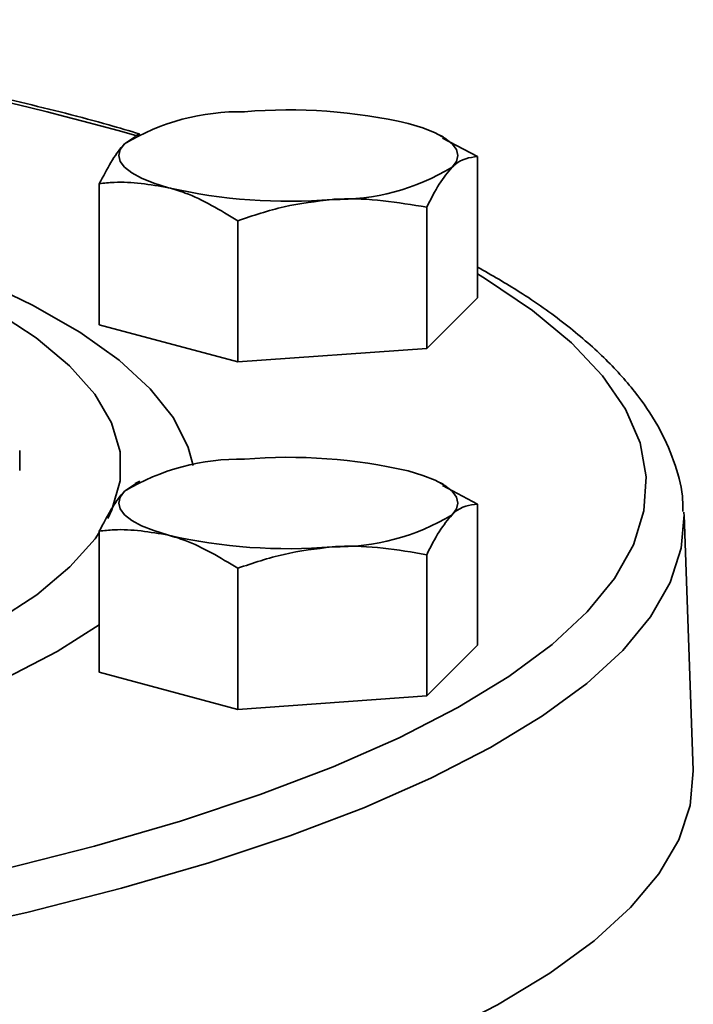
# Model space of a CAD drawing. Units: inches. Extents: x 0.5 to 33.5, y 0.5 to 21.
# Drawn here: x 29.6 to 30.2, y 14.6 to 15.4 of the extents above; entities that cross this region are included whole.
import ezdxf

# ---------------------------------------------------------------- set-up
doc = ezdxf.new("R2010")
doc.units = ezdxf.units.IN
doc.header["$MEASUREMENT"] = 0

msp = doc.modelspace()

# ---------------------------------------------------------------- linework, layer by layer
at = {"color": 7, "linetype": 'Continuous', "lineweight": 35}
for p, q in [((29.70576, 15.29285), (29.70193, 15.29098)), ((29.95712, 15.29037), (29.95202, 15.29285)), ((29.70211, 15.29063), (29.69318, 15.28446)), ((29.9856, 15.27388), (29.95662, 15.28918)), ((29.9856, 15.15687), (29.9856, 15.27388)), ((29.67218, 15.13437), (29.67218, 15.25138)), ((29.94361, 15.11489), (29.94361, 15.2319)), ((29.7869, 15.10364), (29.7869, 15.22065)), ((29.9856, 15.15687), (29.94361, 15.11489)), ((29.7869, 15.10364), (29.67218, 15.13437)), ((29.94361, 15.11489), (29.7869, 15.10364)), ((29.60622, 15.03024), (29.60622, 15.01346)), ((29.70211, 15.00253), (29.69318, 14.99637)), ((29.70576, 15.00476), (29.70193, 15.00289)), ((29.95712, 15.00227), (29.95202, 15.00476)), ((29.9856, 14.98579), (29.95662, 15.00109)), ((29.9856, 14.86877), (29.9856, 14.98579)), ((30.16449, 14.76496), (30.15682, 14.97675)), ((29.67218, 14.84627), (29.67218, 14.96329)), ((29.94361, 14.82679), (29.94361, 14.9438)), ((29.7869, 14.81554), (29.7869, 14.93255)), ((29.9856, 14.86877), (29.94361, 14.82679)), ((29.7869, 14.81554), (29.67218, 14.84627)), ((29.94361, 14.82679), (29.7869, 14.81554))]:
    msp.add_line(p, q, dxfattribs=at)
at = {"color": 7, "linetype": 'Continuous', "lineweight": 35, "flags": 128}
for points in [[(29.92824, 15.30134), (29.94036, 15.29764), (29.95057, 15.29354), (29.9587, 15.28913), (29.9646, 15.28446), (29.96819, 15.27963), (29.96939, 15.27472), (29.96819, 15.26981), (29.9646, 15.26498)], [(29.72954, 15.2481), (29.71743, 15.25181), (29.70722, 15.2559), (29.69909, 15.26032), (29.69318, 15.26498), (29.68959, 15.26981), (29.68839, 15.27472), (29.68959, 15.27963), (29.69318, 15.28446)], [(29.39224, 15.23323), (29.40105, 15.23086), (29.46336, 15.21255), (29.52031, 15.19302), (29.57158, 15.1724), (29.61687, 15.1508), (29.65593, 15.12834), (29.68853, 15.10515), (29.71448, 15.08137), (29.73363, 15.05713), (29.74588, 15.03257), (29.74988, 15.01775)], [(29.33896, 14.63322), (29.42614, 14.64798), (29.51127, 14.66458), (29.59212, 14.68264), (29.66835, 14.70209), (29.73962, 14.72285), (29.80562, 14.74483), (29.86607, 14.76792), (29.9207, 14.79203), (29.96928, 14.81705), (30.01158, 14.84288), (30.04744, 14.8694), (30.07668, 14.89649), (30.09919, 14.92404), (30.11487, 14.95194), (30.12364, 14.98004), (30.12547, 15.00824), (30.12035, 15.03641), (30.10831, 15.06443), (30.08939, 15.09218), (30.06368, 15.11953), (30.0313, 15.14637), (29.99237, 15.17257), (29.9856, 15.17667)], [(29.67915, 14.97384), (29.68254, 14.98091), (29.68949, 15.00497), (29.68945, 15.02911), (29.68242, 15.05317), (29.66843, 15.07701), (29.64758, 15.10049), (29.61999, 15.12346), (29.58582, 15.1458), (29.54697, 15.16653)], [(29.92824, 15.01324), (29.94036, 15.00954), (29.95057, 15.00545), (29.9587, 15.00103), (29.9646, 14.99637), (29.96819, 14.99154), (29.96939, 14.98663), (29.96819, 14.98171), (29.9646, 14.97688)], [(29.72954, 14.96001), (29.71743, 14.96371), (29.70722, 14.96781), (29.69909, 14.97222), (29.69318, 14.97688), (29.68959, 14.98171), (29.68839, 14.98663), (29.68959, 14.99154), (29.69318, 14.99637)], [(30.15682, 14.97675), (30.15457, 14.94923), (30.14535, 14.9207), (30.12916, 14.89239), (30.10606, 14.86444), (30.07615, 14.83694), (30.03957, 14.81004), (29.99646, 14.78383), (29.94703, 14.75844), (29.89148, 14.73398), (29.83004, 14.71055), (29.763, 14.68825), (29.69062, 14.66717), (29.61324, 14.64742), (29.53118, 14.62907), (29.4448, 14.6122), (29.35447, 14.5969), (29.26058, 14.58321), (29.16354, 14.57121), (29.06377, 14.56094)], [(30.15671, 14.97911), (30.15677, 14.97786), (30.15682, 14.97675)], [(29.22522, 14.76812), (29.25773, 14.77487), (29.32567, 14.79072), (29.38881, 14.80794), (29.44677, 14.82641), (29.4992, 14.84604), (29.54579, 14.86669), (29.58626, 14.88826), (29.62035, 14.9106), (29.64786, 14.93358), (29.66864, 14.95706), (29.67218, 14.96213)], [(29.67218, 14.88571), (29.63739, 14.86359), (29.59522, 14.84154), (29.54694, 14.82041), (29.49282, 14.80032), (29.43317, 14.78138), (29.36835, 14.76371), (29.29872, 14.7474), (29.22522, 14.73265)], [(29.6961, 14.45393), (29.7685, 14.475), (29.8356, 14.4973), (29.89711, 14.52073), (29.95277, 14.54518), (30.00234, 14.57056), (30.04561, 14.59675), (30.08239, 14.62364), (30.11253, 14.65112), (30.1359, 14.67907), (30.15239, 14.70737), (30.16194, 14.7359), (30.16451, 14.76453), (30.16449, 14.76496)]]:
    msp.add_lwpolyline(points, dxfattribs=at)
at = {"color": 7, "linetype": 'Continuous', "lineweight": 35}
for centre, radius, start, end in [((28.83351, 12.16436), 3.24558, 74.46872, 83.06807), ((29.78896, 15.12567), 0.18544, 88.89773, 121.09819), ((29.82922, 14.87214), 0.44047, 77.00903, 94.77892), ((29.86882, 15.42377), 0.18544, 268.89773, 301.09819), ((29.82856, 15.6773), 0.44047, 257.00903, 274.77892), ((29.78896, 14.83758), 0.18544, 88.89773, 121.09819), ((29.82922, 14.58405), 0.44047, 77.00903, 94.77892), ((29.86882, 15.13567), 0.18544, 268.89773, 301.09819), ((29.82856, 15.38921), 0.44047, 257.00903, 274.77892)]:
    msp.add_arc(centre, radius, start, end, dxfattribs=at)
for points, knots in [([(29.70548, 15.29271), (29.69707, 15.2952), (29.66596, 15.30443), (29.60754, 15.31912), (29.53062, 15.3367), (29.44967, 15.35285), (29.36523, 15.36753), (29.29036, 15.37911), (29.24266, 15.38518), (29.22522, 15.38739)], [0, 0, 0, 0, 0.062438, 0.231035, 0.39937, 0.567497, 0.735456, 0.903282, 1, 1, 1, 1]), ([(29.69318, 15.28446), (29.69268, 15.28395), (29.68559, 15.27669), (29.67864, 15.26358), (29.67218, 15.25138)], [0, 0, 0, 0, 0.070219, 1, 1, 1, 1]), ([(29.9646, 15.26498), (29.9651, 15.26546), (29.97219, 15.27238), (29.97914, 15.27316), (29.9856, 15.27388)], [0, 0, 0, 0, 0.070219, 1, 1, 1, 1]), ([(29.94361, 15.2319), (29.94702, 15.23869), (29.9539, 15.25239), (29.96102, 15.26076), (29.9646, 15.26498)], [0, 0, 0, 0, 0.495458, 1, 1, 1, 1]), ([(29.67218, 15.25138), (29.67624, 15.25184), (29.69492, 15.25396), (29.71434, 15.25068), (29.72954, 15.2481)], [0, 0, 0, 0, 0.217079, 1, 1, 1, 1]), ([(29.72954, 15.2481), (29.73414, 15.24674), (29.75355, 15.24095), (29.77246, 15.22944), (29.7869, 15.22065)], [0, 0, 0, 0, 0.236627, 1, 1, 1, 1]), ([(29.7869, 15.22065), (29.79963, 15.22494), (29.82531, 15.2336), (29.85186, 15.23677), (29.86526, 15.23836)], [0, 0, 0, 0, 0.495458, 1, 1, 1, 1]), ([(29.86526, 15.23836), (29.86711, 15.23848), (29.89357, 15.24021), (29.9195, 15.2359), (29.94361, 15.2319)], [0, 0, 0, 0, 0.070219, 1, 1, 1, 1]), ([(30.15592, 14.97967), (30.15587, 14.98385), (30.1557, 14.99808), (30.14885, 15.02205), (30.13583, 15.05113), (30.11643, 15.07963), (30.09099, 15.1077), (30.05904, 15.13523), (30.0242, 15.16023), (29.99743, 15.17554), (29.9856, 15.18231)], [0, 0, 0, 0, 0.054029, 0.183731, 0.315123, 0.450894, 0.591814, 0.736718, 0.883643, 1, 1, 1, 1]), ([(29.69318, 14.99637), (29.69268, 14.99586), (29.68559, 14.9886), (29.67864, 14.97548), (29.67218, 14.96329)], [0, 0, 0, 0, 0.070219, 1, 1, 1, 1]), ([(29.9646, 14.97688), (29.9651, 14.97737), (29.97219, 14.98429), (29.97914, 14.98506), (29.9856, 14.98579)], [0, 0, 0, 0, 0.070219, 1, 1, 1, 1]), ([(29.94361, 14.9438), (29.94702, 14.95059), (29.9539, 14.96429), (29.96102, 14.97266), (29.9646, 14.97688)], [0, 0, 0, 0, 0.495458, 1, 1, 1, 1]), ([(29.67218, 14.96329), (29.67624, 14.96375), (29.69492, 14.96587), (29.71434, 14.96258), (29.72954, 14.96001)], [0, 0, 0, 0, 0.217079, 1, 1, 1, 1]), ([(29.72954, 14.96001), (29.73414, 14.95864), (29.75355, 14.95285), (29.77246, 14.94134), (29.7869, 14.93255)], [0, 0, 0, 0, 0.236627, 1, 1, 1, 1]), ([(29.7869, 14.93255), (29.79963, 14.93684), (29.82531, 14.94551), (29.85186, 14.94867), (29.86526, 14.95027)], [0, 0, 0, 0, 0.495458, 1, 1, 1, 1]), ([(29.86526, 14.95027), (29.86711, 14.95039), (29.89357, 14.95212), (29.9195, 14.94781), (29.94361, 14.9438)], [0, 0, 0, 0, 0.070219, 1, 1, 1, 1])]:
    msp.add_open_spline(points, degree=3, knots=knots, dxfattribs=at)

doc.saveas('drawing.dxf')
